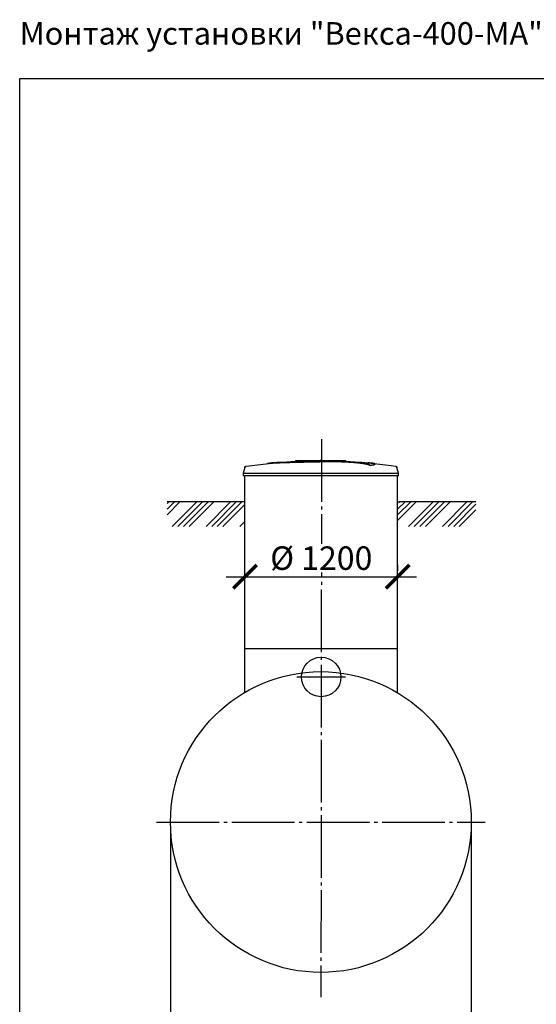
# Model space of a CAD drawing. Units: millimetres. Extents: x -19251 to 231277, y 58952 to 82266.
# Drawn here: x 97113 to 101235, y 63812 to 71668 of the extents above; entities that cross this region are included whole.
import ezdxf

# ---------------------------------------------------------------- set-up
doc = ezdxf.new("R2010")
doc.units = ezdxf.units.MM
doc.linetypes.add('ГОСТ 2.303 5', pattern=[24, 20, -1.5, 1, -1.5])
doc.layers.add('A-GENM', color=13, linetype='Continuous')
doc.layers.add('Слой1', color=7, linetype='ГОСТ 2.303 5')
doc.layers.add('РАЗМЕРЫ', color=3, linetype='Continuous', lineweight=25)
doc.styles.add('ГОСТ 2.304', font='CS_Gost2304.shx')
doc.dimstyles.new('СПДС', dxfattribs={"dimscale": 100, "dimtxt": 2.5, "dimasz": 2.5, "dimexe": 1.25, "dimexo": 0.625, "dimtad": 1, "dimdec": 0, "dimtxsty": 'ГОСТ 2.304', "dimblk": 'ARCHTICK', "dimblk1": 'ARCHTICK', "dimblk2": 'ARCHTICK', "dimcen": 2.5, "dimdle": 2, "dimadec": 0, "dimazin": 2, "dimtfac": 0.75, "dimtdec": 4, "dimtmove": 1, "dimatfit": 3, "dimfxl": 1, "dimtfill": 1, "dimtolj": 1, "dimarcsym": 0})

# ---------------------------------------------------------------- blocks, each defined once
blk = doc.blocks.new('_ARCHTICK')
at = {"color": 0, "linetype": 'ByBlock', "const_width": 0.15}
blk.add_lwpolyline([(-0.5, -0.5), (0.5, 0.5)], dxfattribs=at)
blk = doc.blocks.new('*D288')
at = {"layer": 'Defpoints', "color": 0}
for p in [(98909.5, 67223.9), (100129.5, 67223.9), (100129.5, 67223.9)]:
    blk.add_point(p, dxfattribs=at)
at = {"layer": 'РАЗМЕРЫ', "color": 0, "lineweight": -2}
for p, q in [((98909.5, 67270.7), (98909.5, 67317.6)), ((100129.5, 67270.7), (100129.5, 67317.6)), ((98759.5, 67223.9), (100279.5, 67223.9))]:
    blk.add_line(p, q, dxfattribs=at)
at = {"layer": 'РАЗМЕРЫ', "color": 0, "lineweight": -2, "xscale": 187.5, "yscale": 187.5, "zscale": 187.5, "rotation": 180}
blk.add_blockref('_ARCHTICK', (98909.5, 67223.9), dxfattribs=at)
at = {"layer": 'РАЗМЕРЫ', "color": 0, "lineweight": -2, "xscale": 187.5, "yscale": 187.5, "zscale": 187.5}
blk.add_blockref('_ARCHTICK', (100129.5, 67223.9), dxfattribs=at)
at = {"layer": 'РАЗМЕРЫ', "color": 0, "ltscale": 75, "insert": (99519.5, 67371.8), "char_height": 187.5, "attachment_point": 5, "style": 'ГОСТ 2.304', "bg_fill": 3, "box_fill_scale": 1.1, "bg_fill_color": 256, "bg_fill_true_color": 13158600, "bg_fill_transparency": 0}
blk.add_mtext('\\A1;%%c 1200', dxfattribs=at)
blk = doc.blocks.new('*D289')
at = {"layer": 'Defpoints', "color": 0}
for p in [(98316.3, 65265.9), (100716.3, 65265.9), (100716.3, 63099.9)]:
    blk.add_point(p, dxfattribs=at)
at = {"layer": 'РАЗМЕРЫ', "color": 0, "lineweight": -2}
for p, q in [((98316.3, 65219), (98316.3, 63006.1)), ((100716.3, 65219), (100716.3, 63006.1)), ((98166.3, 63099.9), (100866.3, 63099.9))]:
    blk.add_line(p, q, dxfattribs=at)
at = {"layer": 'РАЗМЕРЫ', "color": 0, "lineweight": -2, "xscale": 187.5, "yscale": 187.5, "zscale": 187.5, "rotation": 180}
blk.add_blockref('_ARCHTICK', (98316.3, 63099.9), dxfattribs=at)
at = {"layer": 'РАЗМЕРЫ', "color": 0, "lineweight": -2, "xscale": 187.5, "yscale": 187.5, "zscale": 187.5}
blk.add_blockref('_ARCHTICK', (100716.3, 63099.9), dxfattribs=at)
at = {"layer": 'РАЗМЕРЫ', "color": 0, "ltscale": 75, "insert": (99516.3, 63247.8), "char_height": 187.5, "attachment_point": 5, "style": 'ГОСТ 2.304', "bg_fill": 3, "box_fill_scale": 1.1, "bg_fill_color": 256, "bg_fill_true_color": 13158600, "bg_fill_transparency": 0}
blk.add_mtext('\\A1;{\\Q0;%%C}2400', dxfattribs=at)

msp = doc.modelspace()

# ---------------------------------------------------------------- hatches: boundary and pattern name
at = {"layer": 'A-GENM', "ltscale": 75}
h = msp.add_hatch(dxfattribs=at)
h.set_pattern_fill('ANSI34', color=256, scale=10, style=0)
h.set_pattern_definition([(45, (87759.15, 39003.52), (-134.7038, 134.7038), []), (45, (87804.05, 39003.52), (-134.7038, 134.7038), []), (45, (87848.96, 39003.52), (-134.7038, 134.7038), []), (45, (87893.86, 39003.52), (-134.7038, 134.7038), [])])
h.paths.add_polyline_path([(98289.1, 67823.9), (98905.8, 67823.9), (98905.8, 67773.9), (98910.8, 67773.9), (98910.8, 67625.4), (98289.1, 67625.4)])
h.paths.add_polyline_path([(100135.8, 67823.9), (100752.6, 67823.9), (100752.6, 67625.4), (100130.8, 67625.4), (100130.8, 67773.9), (100135.8, 67773.9)])

# ---------------------------------------------------------------- linework, layer by layer
at = {"layer": 'A-GENM'}
for p, q in [((99317.3, 68149.9), (99716, 68149.9)), ((99317.3, 68144.9), (99317.3, 68149.9)), ((99683.2, 68144.9), (99317.3, 68144.9)), ((99690.2, 68144.9), (99683.9, 68144.9)), ((99702.4, 68144.9), (99690.4, 68144.9)), ((99715.6, 68144.9), (99708.3, 68144.9)), ((99716.3, 68144.9), (99716.3, 68149.9)), ((99948.4, 68121.7), (99948.4, 68122.7)), ((98909.2, 68095.8), (98896.3, 68050.7)), ((98896.3, 68050.7), (98896.3, 68028.9)), ((98896.3, 68050.7), (99516.3, 68050.7)), ((99516.3, 68050.7), (100136.3, 68050.7)), ((99909.1, 68111), (99909.1, 68112)), ((100136.3, 68050.7), (100123.4, 68095.8)), ((100136.3, 68028.9), (100136.3, 68050.7)), ((99516.3, 68028.9), (98896.3, 68028.9)), ((98906.3, 68028.9), (98906.3, 66299.3)), ((100136.3, 68028.9), (99516.3, 68028.9)), ((100126.3, 66299.3), (100126.3, 68028.9))]:
    msp.add_line(p, q, dxfattribs=at)
at = {"layer": 'A-GENM', "ltscale": 75}
for p, q in [((98289.1, 67823.9), (98905.8, 67823.9)), ((100135.8, 67823.9), (100752.6, 67823.9)), ((98906.3, 66649.9), (100126.3, 66649.9))]:
    msp.add_line(p, q, dxfattribs=at)
at = {"layer": 'A-GENM', "flags": 128}
for points in [[(98919.8, 68105.1), (99079.4, 68125.6), (99116, 68129.4)], [(99116, 68130.4), (99276.5, 68143), (99437.3, 68149.2), (99468, 68149.5)], [(99516.3, 68149.9), (99516.1, 68149.9), (99516, 68149.9), (99515.8, 68149.9), (99515.6, 68149.9), (99515.4, 68149.9), (99515.2, 68149.9), (99515, 68149.9), (99514.8, 68149.9), (99514.6, 68149.9), (99514.5, 68149.9), (99514.3, 68149.9), (99514.1, 68149.9), (99513.9, 68149.9), (99513.8, 68149.9), (99513.6, 68149.9), (99513.5, 68149.9), (99513.3, 68149.9), (99513.2, 68149.9), (99513, 68149.9), (99512.9, 68149.9), (99512.8, 68149.9), (99512.6, 68149.9), (99512.5, 68149.9), (99512.4, 68149.9), (99512.3, 68149.9), (99512.2, 68149.9), (99512.1, 68149.9), (99512, 68149.9), (99511.9, 68149.9), (99511.9, 68149.9), (99511.8, 68149.9), (99511.7, 68149.9), (99511.7, 68149.9), (99511.6, 68149.9), (99511.6, 68149.9), (99511.6, 68149.9), (99511.6, 68149.9), (99511.5, 68149.9), (99511.5, 68149.9)], [(99511.5, 68149.9), (99511.5, 68149.9), (99511.5, 68149.9), (99511.6, 68149.9), (99511.6, 68149.9), (99511.6, 68149.9), (99511.7, 68149.9), (99511.7, 68149.9), (99511.8, 68149.9), (99511.8, 68149.9), (99511.9, 68149.9), (99512, 68149.9), (99512.1, 68149.9), (99512.2, 68149.9), (99512.3, 68149.9), (99512.4, 68149.9), (99512.5, 68149.9), (99512.6, 68149.9), (99512.7, 68149.9), (99512.9, 68149.9), (99513, 68149.9), (99513.1, 68149.9), (99513.3, 68149.9), (99513.4, 68149.9), (99513.6, 68149.9), (99513.7, 68149.9), (99513.9, 68149.9), (99514.1, 68149.9), (99514.2, 68149.9), (99514.4, 68149.9), (99514.6, 68149.9), (99514.8, 68149.9), (99515, 68149.9), (99515.1, 68149.9), (99515.3, 68149.9), (99515.5, 68149.9), (99515.7, 68149.9), (99515.9, 68149.9), (99516.1, 68149.9), (99516.3, 68149.9), (99516.3, 68149.9)], [(99516.3, 68149.9), (99516.5, 68149.9), (99516.7, 68149.9), (99516.9, 68149.9), (99517.1, 68149.9), (99517.3, 68149.9), (99517.5, 68149.9), (99517.7, 68149.9), (99517.9, 68149.9), (99518, 68149.9), (99518.2, 68149.9), (99518.4, 68149.9), (99518.6, 68149.9), (99518.7, 68149.9), (99518.9, 68149.9), (99519.1, 68149.9), (99519.2, 68149.9), (99519.4, 68149.9), (99519.5, 68149.9), (99519.7, 68149.9), (99519.8, 68149.9), (99519.9, 68149.9), (99520, 68149.9), (99520.2, 68149.9), (99520.3, 68149.9), (99520.4, 68149.9), (99520.5, 68149.9), (99520.6, 68149.9), (99520.7, 68149.9), (99520.7, 68149.9), (99520.8, 68149.9), (99520.9, 68149.9), (99520.9, 68149.9), (99521, 68149.9), (99521, 68149.9), (99521.1, 68149.9), (99521.1, 68149.9), (99521.1, 68149.9), (99521.1, 68149.9), (99521.1, 68149.9)], [(99521.1, 68149.9), (99521.1, 68149.9), (99521.1, 68149.9), (99521.1, 68149.9), (99521.1, 68149.9), (99521.1, 68149.9), (99521, 68149.9), (99521, 68149.9), (99520.9, 68149.9), (99520.8, 68149.9), (99520.8, 68149.9), (99520.7, 68149.9), (99520.6, 68149.9), (99520.5, 68149.9), (99520.4, 68149.9), (99520.3, 68149.9), (99520.2, 68149.9), (99520.1, 68149.9), (99520, 68149.9), (99519.8, 68149.9), (99519.7, 68149.9), (99519.5, 68149.9), (99519.4, 68149.9), (99519.3, 68149.9), (99519.1, 68149.9), (99518.9, 68149.9), (99518.8, 68149.9), (99518.6, 68149.9), (99518.4, 68149.9), (99518.3, 68149.9), (99518.1, 68149.9), (99517.9, 68149.9), (99517.7, 68149.9), (99517.5, 68149.9), (99517.3, 68149.9), (99517.2, 68149.9), (99517, 68149.9), (99516.8, 68149.9), (99516.6, 68149.9), (99516.4, 68149.9), (99516.3, 68149.9)], [(99609.6, 68148.1), (99682, 68146.7), (99842.7, 68137), (99916.6, 68130.4)], [(99916.6, 68129.4), (100076.4, 68110.4), (100112.9, 68105.1)], [(98909.2, 68095.8), (98909.4, 68096.3), (98909.6, 68096.8), (98909.7, 68097.3), (98910, 68097.8), (98910.2, 68098.2), (98910.4, 68098.7), (98910.7, 68099.1), (98911, 68099.6), (98911.3, 68100), (98911.6, 68100.4), (98911.9, 68100.8), (98912.3, 68101.2), (98912.7, 68101.6), (98913, 68101.9), (98913.4, 68102.3), (98913.8, 68102.6), (98914.3, 68102.9), (98914.7, 68103.2), (98915.1, 68103.5), (98915.6, 68103.7), (98916, 68103.9), (98916.5, 68104.2), (98917, 68104.4), (98917.5, 68104.5), (98918, 68104.7), (98918.5, 68104.8), (98919, 68105), (98919.5, 68105.1), (98919.8, 68105.1)], [(100112.9, 68105.1), (100113.4, 68105), (100113.9, 68104.9), (100114.4, 68104.8), (100114.9, 68104.6), (100115.4, 68104.5), (100115.9, 68104.3), (100116.3, 68104.1), (100116.8, 68103.9), (100117.3, 68103.6), (100117.7, 68103.4), (100118.2, 68103.1), (100118.6, 68102.8), (100119, 68102.5), (100119.4, 68102.1), (100119.8, 68101.8), (100120.2, 68101.4), (100120.5, 68101.1), (100120.9, 68100.7), (100121.2, 68100.3), (100121.5, 68099.8), (100121.8, 68099.4), (100122.1, 68099), (100122.3, 68098.5), (100122.6, 68098.1), (100122.8, 68097.6), (100123, 68097.1), (100123.2, 68096.6), (100123.4, 68096.1), (100123.4, 68095.8)]]:
    msp.add_lwpolyline(points, dxfattribs=at)
at = {"layer": 'A-GENM', "ltscale": 75}
for centre, radius in [((99519.1, 66423.4), 157.5), ((99516.3, 65265.9), 1200)]:
    msp.add_circle(centre, radius, dxfattribs=at)
at = {"layer": 'A-GENM'}
for points, knots in [([(99516.3, 68142.8), (99502.6, 68142.5), (99481, 68142), (99451.7, 68141.4), (99429.3, 68140.9), (99407, 68140.4), (99377.6, 68139.8), (99341.5, 68139), (99300.1, 68138), (99261.6, 68136.9), (99226.7, 68135.9), (99189.7, 68134.7), (99154.4, 68133.2), (99123.6, 68131.3), (99101.7, 68128.9), (99092.7, 68127.1), (99089.6, 68126.2)], [-1, -1, -1, -1, -0.9519231, -0.9278846, -0.9038462, -0.8798077, -0.8557692, -0.8076923, -0.7596154, -0.7115385, -0.6634615, -0.6153846, -0.5384615, -0.4615385, -0.3846154, -0.3113029, -0.3113029, -0.3113029, -0.3113029]), ([(99102.8, 68127.8), (99108.8, 68128.7), (99123.6, 68130.3), (99154.4, 68132.2), (99194.7, 68133.9), (99237.6, 68135.3), (99276.8, 68136.3), (99318.9, 68137.4), (99364.4, 68138.5), (99411.3, 68139.5), (99447.3, 68140.3), (99482.5, 68141), (99505.3, 68141.5), (99516.3, 68141.8)], [-0.6153846, -0.6153846, -0.6153846, -0.6153846, -0.5384615, -0.4615385, -0.3846154, -0.3076923, -0.2692308, -0.2307692, -0.1538462, -0.1153846, -0.0769231, -0.0384615, 0, 0, 0, 0]), ([(99909.1, 68112), (99907.9, 68113.1), (99904.9, 68115.2), (99899.4, 68117.8), (99893.8, 68119.8), (99888.9, 68121.4), (99883.3, 68122.9), (99878.1, 68124.1), (99873.4, 68125.1), (99869.7, 68125.9), (99865.8, 68126.6), (99861.7, 68127.4), (99857.3, 68128.1), (99852.7, 68128.8), (99848, 68129.5), (99843, 68130.3), (99837.7, 68131), (99832.3, 68131.7), (99826.6, 68132.4), (99820.8, 68133), (99814.8, 68133.7), (99806.5, 68134.6), (99797.9, 68135.4), (99789, 68136.2), (99782.2, 68136.8), (99775.3, 68137.4), (99768.3, 68137.9), (99761.3, 68138.4), (99754.1, 68138.9), (99746.9, 68139.4), (99739.7, 68139.8), (99732.4, 68140.3), (99725.1, 68140.7), (99717.8, 68141.1), (99710.5, 68141.4), (99703.1, 68141.7), (99693.3, 68142.2), (99683.6, 68142.5), (99673.9, 68142.8), (99666.7, 68143), (99659.5, 68143.2), (99652.4, 68143.4), (99645.3, 68143.5), (99638.3, 68143.6), (99631.3, 68143.7), (99624.4, 68143.8), (99617.5, 68143.9), (99610.6, 68143.9), (99603.8, 68143.9), (99597.1, 68143.9), (99590.4, 68143.9), (99583.7, 68143.8), (99577, 68143.8), (99570.3, 68143.7), (99563.6, 68143.6), (99554.5, 68143.5), (99543.2, 68143.3), (99529.8, 68143.1), (99520.8, 68142.9), (99516.3, 68142.8)], [-1, -1, -1, -1, -0.944444, -0.888889, -0.861111, -0.833333, -0.805556, -0.777778, -0.763889, -0.75, -0.736111, -0.722222, -0.708333, -0.694444, -0.680556, -0.666667, -0.652778, -0.638889, -0.625, -0.611111, -0.597222, -0.583333, -0.555556, -0.541667, -0.527778, -0.513889, -0.5, -0.486111, -0.472222, -0.458333, -0.444444, -0.430556, -0.416667, -0.402778, -0.388889, -0.375, -0.361111, -0.333333, -0.319444, -0.305556, -0.291667, -0.277778, -0.263889, -0.25, -0.236111, -0.222222, -0.208333, -0.194444, -0.180556, -0.166667, -0.152778, -0.138889, -0.125, -0.111111, -0.097222, -0.083333, -0.055556, -0.027778, 0, 0, 0, 0]), ([(99516.3, 68141.8), (99523.1, 68141.9), (99533.2, 68142.1), (99546.6, 68142.4), (99556.8, 68142.5), (99565.2, 68142.7), (99571.9, 68142.7), (99578.6, 68142.8), (99587, 68142.9), (99597, 68142.9), (99607.2, 68142.9), (99615.8, 68142.9), (99622.7, 68142.8), (99629.5, 68142.8), (99638.3, 68142.6), (99648.9, 68142.5), (99659.4, 68142.2), (99670.3, 68141.9), (99680, 68141.6), (99688.4, 68141.3), (99695.8, 68141.1), (99703.1, 68140.7), (99710.5, 68140.4), (99717.8, 68140.1), (99725.1, 68139.7), (99732.4, 68139.3), (99739.7, 68138.8), (99746.9, 68138.4), (99754.1, 68137.9), (99761.3, 68137.4), (99768.3, 68136.9), (99775.3, 68136.4), (99782.2, 68135.8), (99789, 68135.2), (99797.9, 68134.4), (99806.5, 68133.6), (99814.8, 68132.7), (99820.8, 68132), (99826.6, 68131.4), (99832.3, 68130.7), (99837.7, 68130), (99843, 68129.3), (99848, 68128.5), (99852.7, 68127.8), (99857.3, 68127.1), (99861.7, 68126.4), (99865.8, 68125.6), (99869.7, 68124.9), (99873.4, 68124.1), (99878.1, 68123.1), (99883.3, 68121.9), (99888.9, 68120.3), (99893.8, 68118.8), (99899.4, 68116.8), (99904.9, 68114.2), (99907.9, 68112.1), (99909.1, 68111)], [-1, -1, -1, -1, -0.958333, -0.9375, -0.916667, -0.895833, -0.885417, -0.875, -0.854167, -0.833333, -0.8125, -0.791667, -0.78125, -0.770833, -0.75, -0.729167, -0.708333, -0.6875, -0.666667, -0.652778, -0.638889, -0.625, -0.611111, -0.597222, -0.583333, -0.569444, -0.555556, -0.541667, -0.527778, -0.513889, -0.5, -0.486111, -0.472222, -0.458333, -0.444444, -0.416667, -0.402778, -0.388889, -0.375, -0.361111, -0.347222, -0.333333, -0.319444, -0.305556, -0.291667, -0.277778, -0.263889, -0.25, -0.236111, -0.222222, -0.194444, -0.166667, -0.138889, -0.111111, -0.055556, 0, 0, 0, 0]), ([(99909.1, 68112), (99917.9, 68113.3), (99932.8, 68115.8), (99945.9, 68119.5), (99949.2, 68122.4), (99947.4, 68124.5), (99942.7, 68126.6), (99931.3, 68128.9), (99912.8, 68130.9), (99898.5, 68131.9), (99893.3, 68132.2)], [0, 0, 0, 0, 0.0769231, 0.1538462, 0.2307692, 0.2692308, 0.3076923, 0.3846154, 0.4615385, 0.5, 0.5, 0.5, 0.5]), ([(99948.4, 68121.7), (99948.4, 68121.2), (99947.3, 68119.3), (99937.8, 68115.8), (99920.2, 68112.6), (99909.1, 68111)], [0.7734693, 0.7734693, 0.7734693, 0.7734693, 0.8076923, 0.9038462, 1, 1, 1, 1])]:
    msp.add_open_spline(points, degree=3, knots=knots, dxfattribs=at)
at = {"layer": 'Слой1', "ltscale": 25}
for p, q in [((99521.1, 68321.5), (99516.3, 63869)), ((98204.7, 65265.9), (100828, 65265.9))]:
    msp.add_line(p, q, dxfattribs=at)
at = {"layer": 'Слой1', "ltscale": 75}
msp.add_line((99325.4, 66423.4), (99712.8, 66423.4), dxfattribs=at)

# ---------------------------------------------------------------- texts
at = {"layer": 'РАЗМЕРЫ', "ltscale": 75, "insert": (97113, 71649), "char_height": 180, "width": 7507.173, "attachment_point": 1, "style": 'ГОСТ 2.304'}
msp.add_mtext('\\pxql;Монтаж установки "Векса-400-МА" на уплотненный грунт', dxfattribs=at)

# ---------------------------------------------------------------- next in the draw order: dimensions: what is measured, and where the dimension line sits
at = {"layer": 'РАЗМЕРЫ'}
for base, p1, p2, text, picture, middle in [((100129.5, 67223.9), (98909.5, 67223.9), (100129.5, 67223.9), '%%c 1200', '*D288', (99519.5, 67371.8)), ((100716.3, 63099.9), (98316.3, 65265.9), (100716.3, 65265.9), '{\\Q0;%%C}<>', '*D289', (99516.3, 63247.8))]:
    dim = msp.add_linear_dim(base=base, p1=p1, p2=p2, text=text, dimstyle='СПДС', override={"dimscale": 75, "dimlfac": 1, "dimtxsty": 'ГОСТ 2.304', "dimblk1": 'ARCHTICK', "dimblk2": 'ARCHTICK', "dimsah": 1, "dimtolj": 1}, dxfattribs=at)
    dim.commit()
    dim.dimension.update_dxf_attribs({"geometry": picture, "text_midpoint": middle})

# ---------------------------------------------------------------- next in the draw order: linework, layer by layer
at = {"layer": 'РАЗМЕРЫ', "ltscale": 75}
msp.add_lwpolyline([(97113, 71198.7), (134671, 71198.7), (134671, 60634.4), (97113, 60634.4)], close=True, dxfattribs=at)

doc.saveas('drawing.dxf')
